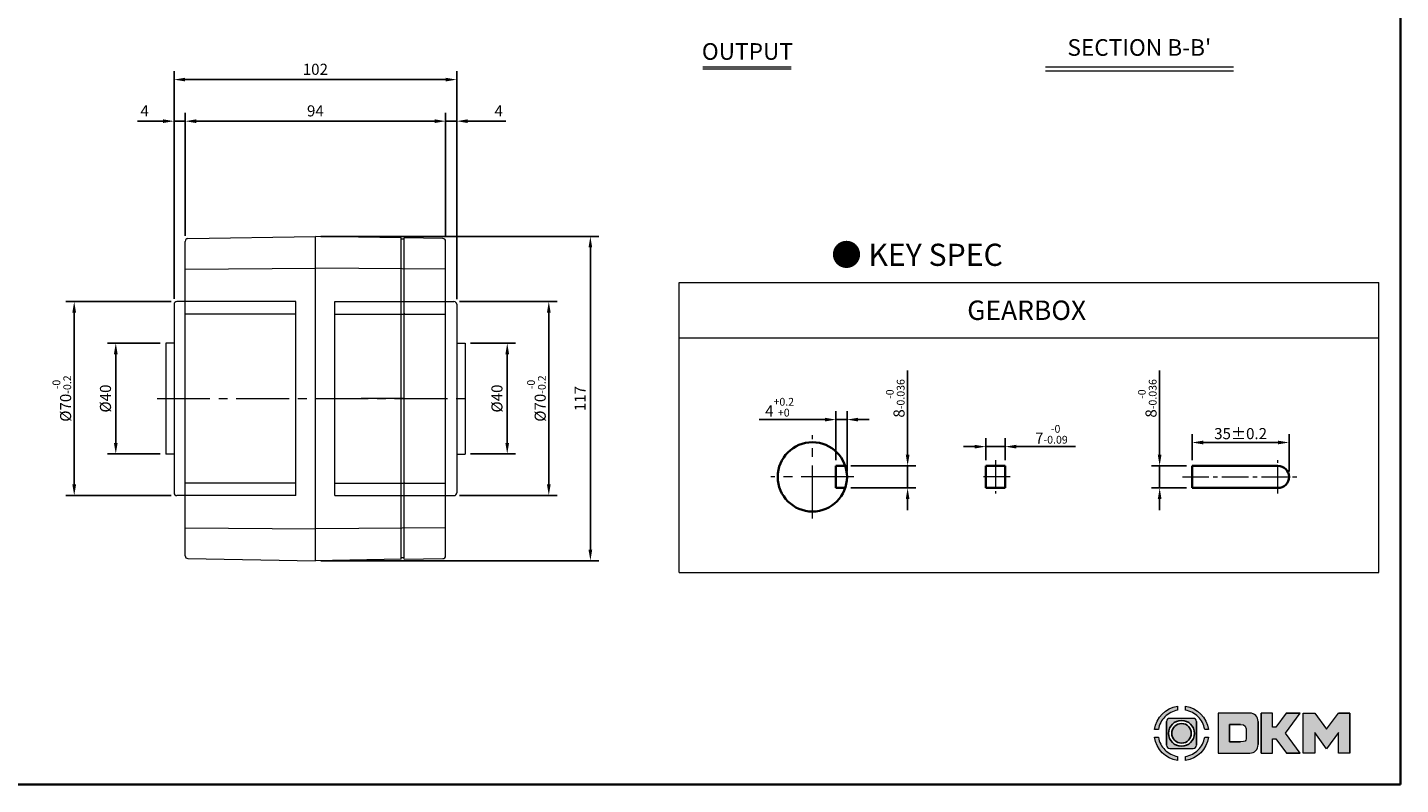
# Model space of a CAD drawing. Units: millimetres. Extents: x 808 to 1708, y -1867 to 432.
# Drawn here: x 1213 to 1708, y -1864 to -1591 of the extents above; entities that cross this region are included whole.
import ezdxf
from ezdxf.enums import TextEntityAlignment as Align

# ---------------------------------------------------------------- set-up
doc = ezdxf.new("R2010")
doc.units = ezdxf.units.MM
doc.linetypes.add('CENTER2', pattern=[28.575, 19.05, -3.175, 3.175, -3.175])
for name, color, linetype, lineweight in [('DKM2_OUTLINE', 3, 'Continuous', 35), ('DKM3_CENTER', 1, 'CENTER2', 18), ('DKM5_DIM_LINE', 1, 'Continuous', 18), ('DKM7_TEXT', 2, 'Continuous', 18)]:
    doc.layers.add(name, color=color, linetype=linetype, lineweight=lineweight)
doc.styles.get("Standard").update_dxf_attribs({"font": 'romans.shx', "bigfont": 'whgtxt.shx'})
doc.dimstyles.new('DKM-A2', dxfattribs={"dimtxt": 4, "dimasz": 4, "dimexe": 3, "dimexo": 2, "dimgap": 1.2, "dimtad": 1, "dimdsep": 46, "dimtxsty": 'Standard', "dimcen": 0, "dimclrd": 1, "dimclre": 1, "dimclrt": 2, "dimazin": 2, "dimtfac": 1, "dimtmove": 0, "dimatfit": 3, "dimfxl": 1.25, "dimarcsym": 0})

# ---------------------------------------------------------------- blocks, each defined once
blk = doc.blocks.new('*D399')
at = {"layer": 'Defpoints', "color": 0, "transparency": 16777216}
for p in [(1316.51, -1666.02), (1316.51, -1783.02), (1415.75, -1783.02)]:
    blk.add_point(p, dxfattribs=at)
at = {"layer": 'DKM5_DIM_LINE', "color": 1, "lineweight": -2, "transparency": 16777216}
for p, q in [((1318.51, -1666.02), (1418.75, -1666.02)), ((1415.75, -1670.02), (1415.75, -1779.02)), ((1318.51, -1783.02), (1418.75, -1783.02))]:
    blk.add_line(p, q, dxfattribs=at)
at = {"layer": 'DKM5_DIM_LINE', "color": 1, "transparency": 16777216}
for points in [[(1415.08, -1670.02), (1416.41, -1670.02), (1415.75, -1666.02)], [(1415.08, -1779.02), (1416.41, -1779.02), (1415.75, -1783.02)]]:
    blk.add_solid(points, dxfattribs=at)
at = {"layer": 'DKM5_DIM_LINE', "color": 2, "transparency": 16777216, "insert": (1412.55, -1724.52), "char_height": 4, "attachment_point": 5, "rotation": 90}
blk.add_mtext('117', dxfattribs=at)
blk = doc.blocks.new('*D400')
at = {"layer": 'Defpoints', "color": 0, "transparency": 16777216}
for p in [(1363.51, -1624.46), (1363.51, -1667.78), (1367.51, -1690.61)]:
    blk.add_point(p, dxfattribs=at)
at = {"layer": 'DKM5_DIM_LINE', "color": 1, "lineweight": -2, "transparency": 16777216}
for p, q in [((1359.51, -1624.46), (1355.51, -1624.46)), ((1363.51, -1665.78), (1363.51, -1621.46)), ((1363.51, -1624.46), (1367.51, -1624.46)), ((1367.51, -1688.61), (1367.51, -1621.46)), ((1371.51, -1624.46), (1385.3, -1624.46))]:
    blk.add_line(p, q, dxfattribs=at)
at = {"layer": 'DKM5_DIM_LINE', "color": 1, "transparency": 16777216}
for points in [[(1359.51, -1623.79), (1359.51, -1625.12), (1363.51, -1624.46)], [(1371.51, -1623.79), (1371.51, -1625.12), (1367.51, -1624.46)]]:
    blk.add_solid(points, dxfattribs=at)
at = {"layer": 'DKM5_DIM_LINE', "color": 2, "transparency": 16777216, "insert": (1382.67, -1621.26), "char_height": 4, "attachment_point": 5}
blk.add_mtext('4', dxfattribs=at)
blk = doc.blocks.new('*D401')
at = {"layer": 'Defpoints', "color": 0, "transparency": 16777216}
for p in [(1269.51, -1624.46), (1269.51, -1667.83), (1363.51, -1667.78)]:
    blk.add_point(p, dxfattribs=at)
at = {"layer": 'DKM5_DIM_LINE', "color": 1, "lineweight": -2, "transparency": 16777216}
for p, q in [((1269.51, -1665.83), (1269.51, -1621.46)), ((1359.51, -1624.46), (1273.51, -1624.46)), ((1363.51, -1665.78), (1363.51, -1621.46))]:
    blk.add_line(p, q, dxfattribs=at)
at = {"layer": 'DKM5_DIM_LINE', "color": 1, "transparency": 16777216}
for points in [[(1273.51, -1623.79), (1273.51, -1625.12), (1269.51, -1624.46)], [(1359.51, -1623.79), (1359.51, -1625.12), (1363.51, -1624.46)]]:
    blk.add_solid(points, dxfattribs=at)
at = {"layer": 'DKM5_DIM_LINE', "color": 2, "transparency": 16777216, "insert": (1316.51, -1621.26), "char_height": 4, "attachment_point": 5}
blk.add_mtext('94', dxfattribs=at)
blk = doc.blocks.new('*D402')
at = {"layer": 'Defpoints', "color": 0, "transparency": 16777216}
for p in [(1265.51, -1624.46), (1269.51, -1667.83), (1265.51, -1690.52)]:
    blk.add_point(p, dxfattribs=at)
at = {"layer": 'DKM5_DIM_LINE', "color": 1, "lineweight": -2, "transparency": 16777216}
for p, q in [((1261.51, -1624.46), (1252.26, -1624.46)), ((1265.51, -1688.52), (1265.51, -1621.46)), ((1269.51, -1624.46), (1265.51, -1624.46)), ((1269.51, -1665.83), (1269.51, -1621.46)), ((1273.51, -1624.46), (1277.51, -1624.46))]:
    blk.add_line(p, q, dxfattribs=at)
at = {"layer": 'DKM5_DIM_LINE', "color": 1, "transparency": 16777216}
for points in [[(1261.51, -1623.79), (1261.51, -1625.12), (1265.51, -1624.46)], [(1273.51, -1623.79), (1273.51, -1625.12), (1269.51, -1624.46)]]:
    blk.add_solid(points, dxfattribs=at)
at = {"layer": 'DKM5_DIM_LINE', "color": 2, "transparency": 16777216, "insert": (1254.89, -1621.26), "char_height": 4, "attachment_point": 5}
blk.add_mtext('4', dxfattribs=at)
blk = doc.blocks.new('*D403')
at = {"layer": 'Defpoints', "color": 0, "transparency": 16777216}
for p in [(1265.51, -1609.46), (1265.51, -1690.52), (1367.51, -1690.61)]:
    blk.add_point(p, dxfattribs=at)
at = {"layer": 'DKM5_DIM_LINE', "color": 1, "lineweight": -2, "transparency": 16777216}
for p, q in [((1265.51, -1688.52), (1265.51, -1606.46)), ((1363.51, -1609.46), (1269.51, -1609.46)), ((1367.51, -1688.61), (1367.51, -1606.46))]:
    blk.add_line(p, q, dxfattribs=at)
at = {"layer": 'DKM5_DIM_LINE', "color": 1, "transparency": 16777216}
for points in [[(1269.51, -1608.79), (1269.51, -1610.12), (1265.51, -1609.46)], [(1363.51, -1608.79), (1363.51, -1610.12), (1367.51, -1609.46)]]:
    blk.add_solid(points, dxfattribs=at)
at = {"layer": 'DKM5_DIM_LINE', "color": 2, "transparency": 16777216, "insert": (1316.51, -1606.26), "char_height": 4, "attachment_point": 5}
blk.add_mtext('102', dxfattribs=at)
blk = doc.blocks.new('*D404')
at = {"layer": 'Defpoints', "color": 0, "transparency": 16777216}
for p in [(1366.51, -1689.52), (1366.51, -1759.52), (1400.75, -1759.52)]:
    blk.add_point(p, dxfattribs=at)
at = {"layer": 'DKM5_DIM_LINE', "color": 1, "lineweight": -2, "transparency": 16777216}
for p, q in [((1368.51, -1689.52), (1403.75, -1689.52)), ((1400.75, -1693.52), (1400.75, -1755.52)), ((1368.51, -1759.52), (1403.75, -1759.52))]:
    blk.add_line(p, q, dxfattribs=at)
at = {"layer": 'DKM5_DIM_LINE', "color": 1, "transparency": 16777216}
for points in [[(1400.08, -1693.52), (1401.41, -1693.52), (1400.75, -1689.52)], [(1400.08, -1755.52), (1401.41, -1755.52), (1400.75, -1759.52)]]:
    blk.add_solid(points, dxfattribs=at)
at = {"layer": 'DKM5_DIM_LINE', "color": 2, "transparency": 16777216, "insert": (1396.28, -1724.52), "char_height": 4, "attachment_point": 5, "rotation": 90}
blk.add_mtext('%%C70{\\H0.7x;\\S-0^ -0.2;}', dxfattribs=at)
blk = doc.blocks.new('*D362')
at = {"layer": 'Defpoints', "color": 0, "transparency": 16777216}
for p in [(1266.51, -1689.52), (1229.48, -1759.52), (1266.51, -1759.52)]:
    blk.add_point(p, dxfattribs=at)
at = {"layer": 'DKM5_DIM_LINE', "color": 1, "lineweight": -2, "transparency": 16777216}
for p, q in [((1264.51, -1689.52), (1226.48, -1689.52)), ((1229.48, -1693.52), (1229.48, -1755.52)), ((1264.51, -1759.52), (1226.48, -1759.52))]:
    blk.add_line(p, q, dxfattribs=at)
at = {"layer": 'DKM5_DIM_LINE', "color": 1, "transparency": 16777216}
for points in [[(1228.81, -1693.52), (1230.15, -1693.52), (1229.48, -1689.52)], [(1228.81, -1755.52), (1230.15, -1755.52), (1229.48, -1759.52)]]:
    blk.add_solid(points, dxfattribs=at)
at = {"layer": 'DKM5_DIM_LINE', "color": 2, "transparency": 16777216, "insert": (1225.01, -1724.52), "char_height": 4, "attachment_point": 5, "rotation": 90}
blk.add_mtext('%%C70{\\H0.7x;\\S-0^ -0.2;}', dxfattribs=at)
blk = doc.blocks.new('*D405')
at = {"layer": 'Defpoints', "color": 0, "transparency": 16777216}
for p in [(1370.51, -1704.52), (1370.51, -1744.52), (1385.75, -1744.52)]:
    blk.add_point(p, dxfattribs=at)
at = {"layer": 'DKM5_DIM_LINE', "color": 1, "lineweight": -2, "transparency": 16777216}
for p, q in [((1372.51, -1704.52), (1388.75, -1704.52)), ((1385.75, -1708.52), (1385.75, -1740.52)), ((1372.51, -1744.52), (1388.75, -1744.52))]:
    blk.add_line(p, q, dxfattribs=at)
at = {"layer": 'DKM5_DIM_LINE', "color": 1, "transparency": 16777216}
for points in [[(1385.08, -1708.52), (1386.41, -1708.52), (1385.75, -1704.52)], [(1385.08, -1740.52), (1386.41, -1740.52), (1385.75, -1744.52)]]:
    blk.add_solid(points, dxfattribs=at)
at = {"layer": 'DKM5_DIM_LINE', "color": 2, "transparency": 16777216, "insert": (1382.55, -1724.52), "char_height": 4, "attachment_point": 5, "rotation": 90}
blk.add_mtext('%%C40', dxfattribs=at)
blk = doc.blocks.new('*D406')
at = {"layer": 'Defpoints', "color": 0, "transparency": 16777216}
for p in [(1262.51, -1704.52), (1244.48, -1744.52), (1262.51, -1744.52)]:
    blk.add_point(p, dxfattribs=at)
at = {"layer": 'DKM5_DIM_LINE', "color": 1, "lineweight": -2, "transparency": 16777216}
for p, q in [((1260.51, -1704.52), (1241.48, -1704.52)), ((1244.48, -1708.52), (1244.48, -1740.52)), ((1260.51, -1744.52), (1241.48, -1744.52))]:
    blk.add_line(p, q, dxfattribs=at)
at = {"layer": 'DKM5_DIM_LINE', "color": 1, "transparency": 16777216}
for points in [[(1243.81, -1708.52), (1245.15, -1708.52), (1244.48, -1704.52)], [(1243.81, -1740.52), (1245.15, -1740.52), (1244.48, -1744.52)]]:
    blk.add_solid(points, dxfattribs=at)
at = {"layer": 'DKM5_DIM_LINE', "color": 2, "transparency": 16777216, "insert": (1241.28, -1724.52), "char_height": 4, "attachment_point": 5, "rotation": 90}
blk.add_mtext('%%C40', dxfattribs=at)
blk = doc.blocks.new('*D369')
at = {"layer": 'Defpoints', "color": 0, "transparency": 16777216}
for p in [(1504.37, -1732.11), (1504.37, -1748.78), (1508.37, -1752.78)]:
    blk.add_point(p, dxfattribs=at)
at = {"layer": 'DKM5_DIM_LINE', "color": 1, "lineweight": -2, "transparency": 16777216}
for p, q in [((1504.37, -1746.78), (1504.37, -1729.11)), ((1508.37, -1750.78), (1508.37, -1729.11)), ((1500.37, -1732.11), (1476.62, -1732.11)), ((1508.37, -1732.11), (1504.37, -1732.11)), ((1512.37, -1732.11), (1516.37, -1732.11))]:
    blk.add_line(p, q, dxfattribs=at)
at = {"layer": 'DKM5_DIM_LINE', "color": 1, "transparency": 16777216}
for points in [[(1500.37, -1731.45), (1500.37, -1732.78), (1504.37, -1732.11)], [(1512.37, -1731.45), (1512.37, -1732.78), (1508.37, -1732.11)]]:
    blk.add_solid(points, dxfattribs=at)
at = {"layer": 'DKM5_DIM_LINE', "color": 2, "transparency": 16777216, "insert": (1484.04, -1727.65), "char_height": 4, "attachment_point": 5}
blk.add_mtext('4{\\H0.7x;\\S+0.2^ +0;}', dxfattribs=at)
blk = doc.blocks.new('*D370')
at = {"layer": 'Defpoints', "color": 0, "transparency": 16777216}
for p in [(1507.72, -1748.78), (1507.72, -1756.78), (1530.24, -1756.78)]:
    blk.add_point(p, dxfattribs=at)
at = {"layer": 'DKM5_DIM_LINE', "color": 1, "lineweight": -2, "transparency": 16777216}
for p, q in [((1530.24, -1744.78), (1530.24, -1714.37)), ((1509.72, -1748.78), (1533.24, -1748.78)), ((1530.24, -1756.78), (1530.24, -1748.78)), ((1509.72, -1756.78), (1533.24, -1756.78)), ((1530.24, -1760.78), (1530.24, -1764.78))]:
    blk.add_line(p, q, dxfattribs=at)
at = {"layer": 'DKM5_DIM_LINE', "color": 1, "transparency": 16777216}
for points in [[(1529.58, -1744.78), (1530.91, -1744.78), (1530.24, -1748.78)], [(1529.58, -1760.78), (1530.91, -1760.78), (1530.24, -1756.78)]]:
    blk.add_solid(points, dxfattribs=at)
at = {"layer": 'DKM5_DIM_LINE', "color": 2, "transparency": 16777216, "insert": (1525.78, -1724.45), "char_height": 4, "attachment_point": 5, "rotation": 90}
blk.add_mtext('8{\\H0.7x;\\S-0^ -0.036;}', dxfattribs=at)
blk = doc.blocks.new('*D423')
at = {"layer": 'Defpoints', "color": 0, "transparency": 16777216}
for p in [(1667.9, -1740.37), (1632.9, -1748.78), (1667.9, -1752.78)]:
    blk.add_point(p, dxfattribs=at)
at = {"layer": 'DKM5_DIM_LINE', "color": 1, "lineweight": -2, "transparency": 16777216}
for p, q in [((1632.9, -1746.78), (1632.9, -1737.37)), ((1667.9, -1750.78), (1667.9, -1737.37)), ((1636.9, -1740.37), (1663.9, -1740.37))]:
    blk.add_line(p, q, dxfattribs=at)
at = {"layer": 'DKM5_DIM_LINE', "color": 1, "transparency": 16777216}
for points in [[(1636.9, -1739.71), (1636.9, -1741.04), (1632.9, -1740.37)], [(1663.9, -1739.71), (1663.9, -1741.04), (1667.9, -1740.37)]]:
    blk.add_solid(points, dxfattribs=at)
at = {"layer": 'DKM5_DIM_LINE', "color": 2, "transparency": 16777216, "insert": (1650.4, -1737.17), "char_height": 4, "attachment_point": 5}
blk.add_mtext('35{\\H1x;%%P0.2}', dxfattribs=at)
blk = doc.blocks.new('*D424')
at = {"layer": 'Defpoints', "color": 0, "transparency": 16777216}
for p in [(1621.19, -1748.78), (1632.9, -1748.78), (1632.9, -1756.78)]:
    blk.add_point(p, dxfattribs=at)
at = {"layer": 'DKM5_DIM_LINE', "color": 1, "lineweight": -2, "transparency": 16777216}
for p, q in [((1621.19, -1744.78), (1621.19, -1714.37)), ((1630.9, -1748.78), (1618.19, -1748.78)), ((1621.19, -1756.78), (1621.19, -1748.78)), ((1630.9, -1756.78), (1618.19, -1756.78)), ((1621.19, -1760.78), (1621.19, -1764.78))]:
    blk.add_line(p, q, dxfattribs=at)
at = {"layer": 'DKM5_DIM_LINE', "color": 1, "transparency": 16777216}
for points in [[(1620.52, -1744.78), (1621.86, -1744.78), (1621.19, -1748.78)], [(1620.52, -1760.78), (1621.86, -1760.78), (1621.19, -1756.78)]]:
    blk.add_solid(points, dxfattribs=at)
at = {"layer": 'DKM5_DIM_LINE', "color": 2, "transparency": 16777216, "insert": (1616.72, -1724.45), "char_height": 4, "attachment_point": 5, "rotation": 90}
blk.add_mtext('8{\\H0.7x;\\S-0^ -0.036;}', dxfattribs=at)
blk = doc.blocks.new('*D425')
at = {"layer": 'Defpoints', "color": 0, "transparency": 16777216}
for p in [(1565.44, -1741.87), (1558.44, -1748.78), (1565.44, -1748.78)]:
    blk.add_point(p, dxfattribs=at)
at = {"layer": 'DKM5_DIM_LINE', "color": 1, "lineweight": -2, "transparency": 16777216}
for p, q in [((1558.44, -1746.78), (1558.44, -1738.87)), ((1565.44, -1746.78), (1565.44, -1738.87)), ((1554.44, -1741.87), (1550.44, -1741.87)), ((1558.44, -1741.87), (1565.44, -1741.87)), ((1569.44, -1741.87), (1590.82, -1741.87))]:
    blk.add_line(p, q, dxfattribs=at)
at = {"layer": 'DKM5_DIM_LINE', "color": 1, "transparency": 16777216}
for points in [[(1554.44, -1741.21), (1554.44, -1742.54), (1558.44, -1741.87)], [(1569.44, -1741.21), (1569.44, -1742.54), (1565.44, -1741.87)]]:
    blk.add_solid(points, dxfattribs=at)
at = {"layer": 'DKM5_DIM_LINE', "color": 2, "transparency": 16777216, "insert": (1582.13, -1737.41), "char_height": 4, "attachment_point": 5}
blk.add_mtext('7{\\H0.7x;\\S-0^ -0.09;}', dxfattribs=at)

msp = doc.modelspace()

# ---------------------------------------------------------------- hatches: boundary and pattern name
h = msp.add_hatch(color=158)
edge = h.paths.add_edge_path()
edge.add_spline(control_points=[(1627.691, -1835.532), (1623.362, -1836.146), (1619.938, -1839.569), (1619.325, -1843.899)], knot_values=[4, 4, 4, 4, 5, 5, 5, 5], degree=3, periodic=0)
edge.add_spline(control_points=[(1619.325, -1843.899), (1619.325, -1843.899), (1620.737, -1843.899), (1620.737, -1843.899)], knot_values=[0, 0, 0, 0, 1, 1, 1, 1], degree=3, periodic=0)
edge.add_spline(control_points=[(1620.737, -1843.899), (1621.032, -1842.12), (1621.879, -1840.531), (1623.101, -1839.308)], knot_values=[1, 1, 1, 1, 2, 2, 2, 2], degree=3, periodic=0)
edge.add_spline(control_points=[(1623.101, -1839.308), (1624.323, -1838.087), (1625.913, -1837.238), (1627.691, -1836.944), (1627.691, -1836.944), (1627.691, -1835.532), (1627.691, -1835.532)], knot_values=[2, 2, 2, 2, 3, 3, 3, 4, 4, 4, 4], degree=3, periodic=0)
h = msp.add_hatch(color=158)
edge = h.paths.add_edge_path()
edge.add_spline(control_points=[(1638.851, -1843.899), (1638.236, -1839.569), (1634.812, -1836.146), (1630.483, -1835.532), (1630.483, -1835.532), (1630.483, -1836.944), (1630.483, -1836.944)], knot_values=[1, 1, 1, 1, 2, 2, 2, 3, 3, 3, 3], degree=3, periodic=0)
edge.add_spline(control_points=[(1630.483, -1836.944), (1632.262, -1837.238), (1633.851, -1838.087), (1635.073, -1839.308)], knot_values=[3, 3, 3, 3, 4, 4, 4, 4], degree=3, periodic=0)
edge.add_spline(control_points=[(1635.073, -1839.308), (1636.295, -1840.531), (1637.143, -1842.12), (1637.438, -1843.899)], knot_values=[4, 4, 4, 4, 5, 5, 5, 5], degree=3, periodic=0)
edge.add_spline(control_points=[(1637.438, -1843.899), (1637.438, -1843.899), (1638.851, -1843.899), (1638.851, -1843.899)], knot_values=[0, 0, 0, 0, 1, 1, 1, 1], degree=3, periodic=0)
h = msp.add_hatch(color=158)
edge = h.paths.add_edge_path()
edge.add_spline(control_points=[(1656.733, -1841.052), (1656.733, -1839.368), (1655.382, -1838.002), (1653.705, -1837.971)], knot_values=[0, 0, 0, 0, 1, 1, 1, 1], degree=3, periodic=0)
edge.add_spline(control_points=[(1653.705, -1837.971), (1653.705, -1837.971), (1642.249, -1837.971), (1642.249, -1837.971)], knot_values=[3, 3, 3, 3, 7, 7, 7, 7], degree=3, periodic=0)
edge.add_spline(control_points=[(1642.249, -1837.971), (1642.249, -1837.971), (1642.249, -1852.454), (1642.249, -1852.454)], knot_values=[7, 7, 7, 7, 12, 12, 12, 12], degree=3, periodic=0)
edge.add_spline(control_points=[(1642.249, -1852.454), (1642.249, -1852.454), (1653.705, -1852.454), (1653.705, -1852.454)], knot_values=[12, 12, 12, 12, 19, 19, 19, 19], degree=3, periodic=0)
edge.add_spline(control_points=[(1653.705, -1852.454), (1655.382, -1852.424), (1656.733, -1851.057), (1656.733, -1849.373)], knot_values=[12, 12, 12, 12, 13, 13, 13, 13], degree=3, periodic=0)
edge.add_line((1656.733, -1849.373), (1656.733, -1841.052))
edge = h.paths.add_edge_path(flags=16)
edge.add_line((1650.42, -1848.331), (1646.374, -1848.331))
edge.add_line((1646.374, -1848.331), (1646.374, -1842.105))
edge.add_line((1646.374, -1842.105), (1651.519, -1842.105))
edge.add_spline(control_points=[(1650.42, -1842.105), (1652.135, -1842.105), (1652.462, -1842.561), (1652.464, -1845.218), (1652.464, -1845.218), (1652.462, -1847.874), (1652.135, -1848.331), (1650.42, -1848.331)], knot_values=[0, 0, 0, 0, 22.0055855, 22.0055855, 22.0055855, 22.5041892, 23.0027928, 23.0027928, 23.0027928, 23.0027928], degree=3, periodic=0)
for points in [[(1657.827, -1852.454), (1661.965, -1852.454), (1661.965, -1847.25), (1663.065, -1847.25), (1666.914, -1852.454), (1671.945, -1852.454), (1666.634, -1845.197), (1671.892, -1837.971), (1666.885, -1837.971), (1663.097, -1843.112), (1661.965, -1843.112), (1661.965, -1837.971), (1657.827, -1837.971)], [(1673.018, -1852.454), (1677.156, -1852.454), (1677.156, -1845.025), (1681.432, -1850.939), (1685.716, -1845.026), (1685.716, -1852.454), (1689.854, -1852.454), (1689.854, -1837.971), (1685.729, -1837.971), (1681.432, -1843.819), (1677.144, -1837.971), (1673.018, -1837.971)]]:
    msp.add_hatch(color=158).paths.add_polyline_path(points)
h = msp.add_hatch(color=158)
edge = h.paths.add_edge_path()
edge.add_spline(control_points=[(1634.5, -1841.048), (1634.5, -1840.404), (1633.978, -1839.881), (1633.333, -1839.881)], knot_values=[7, 7, 7, 7, 8, 8, 8, 8], degree=3, periodic=0)
edge.add_spline(control_points=[(1633.333, -1839.881), (1633.333, -1839.881), (1624.841, -1839.881), (1624.841, -1839.881)], knot_values=[0, 0, 0, 0, 1, 1, 1, 1], degree=3, periodic=0)
edge.add_spline(control_points=[(1624.841, -1839.881), (1624.197, -1839.881), (1623.675, -1840.404), (1623.675, -1841.048)], knot_values=[1, 1, 1, 1, 2, 2, 2, 2], degree=3, periodic=0)
edge.add_line((1623.675, -1841.048), (1623.675, -1849.54))
edge.add_spline(control_points=[(1623.675, -1849.54), (1623.675, -1850.184), (1624.197, -1850.707), (1624.841, -1850.707)], knot_values=[3, 3, 3, 3, 4, 4, 4, 4], degree=3, periodic=0)
edge.add_spline(control_points=[(1624.841, -1850.707), (1624.841, -1850.707), (1633.333, -1850.707), (1633.333, -1850.707)], knot_values=[4, 4, 4, 4, 5, 5, 5, 5], degree=3, periodic=0)
edge.add_spline(control_points=[(1633.333, -1850.707), (1633.978, -1850.707), (1634.5, -1850.184), (1634.5, -1849.54)], knot_values=[5, 5, 5, 5, 6, 6, 6, 6], degree=3, periodic=0)
edge.add_line((1634.5, -1849.54), (1634.5, -1841.048))
h.paths.add_polyline_path([(1633.744, -1845.295, -1), (1624.43, -1845.295, -1)], flags=16)
h.paths.add_polyline_path([(1632.616, -1845.295, -1), (1625.558, -1845.295, -1)], flags=0)
h = msp.add_hatch(color=158)
edge = h.paths.add_edge_path()
edge.add_spline(control_points=[(1619.325, -1846.69), (1619.938, -1851.019), (1623.362, -1854.443), (1627.691, -1855.056), (1627.691, -1855.056), (1627.691, -1853.644), (1627.691, -1853.644)], knot_values=[1, 1, 1, 1, 2, 2, 2, 3, 3, 3, 3], degree=3, periodic=0)
edge.add_spline(control_points=[(1627.691, -1853.644), (1625.913, -1853.35), (1624.323, -1852.502), (1623.101, -1851.28)], knot_values=[3, 3, 3, 3, 4, 4, 4, 4], degree=3, periodic=0)
edge.add_spline(control_points=[(1623.101, -1851.28), (1621.879, -1850.058), (1621.032, -1848.469), (1620.737, -1846.69)], knot_values=[4, 4, 4, 4, 5, 5, 5, 5], degree=3, periodic=0)
edge.add_spline(control_points=[(1620.737, -1846.69), (1620.737, -1846.69), (1619.325, -1846.69), (1619.325, -1846.69)], knot_values=[0, 0, 0, 0, 1, 1, 1, 1], degree=3, periodic=0)
h = msp.add_hatch(color=158)
edge = h.paths.add_edge_path()
edge.add_spline(control_points=[(1630.483, -1855.056), (1634.812, -1854.443), (1638.236, -1851.019), (1638.851, -1846.69), (1638.851, -1846.69), (1637.438, -1846.69), (1637.438, -1846.69)], knot_values=[2, 2, 2, 2, 3, 3, 3, 4, 4, 4, 4], degree=3, periodic=0)
edge.add_spline(control_points=[(1637.438, -1846.69), (1637.143, -1848.469), (1636.295, -1850.058), (1635.073, -1851.28)], knot_values=[4, 4, 4, 4, 5, 5, 5, 5], degree=3, periodic=0)
edge.add_spline(control_points=[(1635.073, -1851.28), (1633.851, -1852.502), (1632.262, -1853.35), (1630.483, -1853.644), (1630.483, -1853.644), (1630.483, -1855.056), (1630.483, -1855.056)], knot_values=[0, 0, 0, 0, 1, 1, 1, 2, 2, 2, 2], degree=3, periodic=0)

# ---------------------------------------------------------------- linework, layer by layer
at = {"color": 7, "linetype": 'Continuous', "lineweight": 15}
for p, q in [((1348.515, -1754.838), (1348.515, -1755.323)), ((1348.515, -1759.856), (1348.515, -1759.37))]:
    msp.add_line(p, q, dxfattribs=at)
at = {"lineweight": 0}
for p, q in [((1661.965, -1837.971), (1657.827, -1837.971)), ((1661.965, -1843.112), (1661.965, -1837.971)), ((1666.885, -1837.971), (1663.097, -1843.112)), ((1666.634, -1845.197), (1671.892, -1837.971)), ((1673.018, -1852.454), (1673.018, -1837.971)), ((1673.018, -1837.971), (1677.144, -1837.971)), ((1677.144, -1837.971), (1681.432, -1843.819)), ((1681.432, -1843.819), (1685.729, -1837.971)), ((1663.097, -1843.112), (1661.965, -1843.112)), ((1661.965, -1852.454), (1661.965, -1847.25)), ((1661.965, -1847.25), (1663.065, -1847.25)), ((1663.065, -1847.25), (1666.914, -1852.454)), ((1671.945, -1852.454), (1666.634, -1845.197)), ((1681.432, -1850.939), (1677.156, -1845.025)), ((1677.156, -1845.025), (1677.156, -1852.454)), ((1685.716, -1845.026), (1681.432, -1850.939)), ((1685.716, -1852.454), (1685.716, -1845.026)), ((1657.827, -1852.454), (1661.965, -1852.454)), ((1677.156, -1852.454), (1673.018, -1852.454)), ((1689.854, -1852.454), (1685.716, -1852.454))]:
    msp.add_line(p, q, dxfattribs=at)
for p, q in [((1657.827, -1837.971), (1657.827, -1852.454)), ((1666.885, -1837.971), (1671.892, -1837.971)), ((1685.729, -1837.971), (1689.854, -1837.971)), ((1689.854, -1852.454), (1689.854, -1837.971)), ((1623.675, -1849.54), (1623.675, -1841.048)), ((1634.5, -1849.54), (1634.5, -1841.048)), ((1646.374, -1848.331), (1646.374, -1842.105)), ((1650.42, -1842.105), (1646.374, -1842.105)), ((1656.733, -1841.052), (1656.733, -1849.373)), ((1646.374, -1848.331), (1650.42, -1848.331)), ((1666.914, -1852.454), (1671.945, -1852.454))]:
    msp.add_line(p, q)
for radius in [4.657, 3.529]:
    msp.add_circle((1629.087, -1845.295), radius)
for points, knots in [([(1619.325, -1843.899), (1619.325, -1843.899), (1620.737, -1843.899), (1620.737, -1843.899), (1621.032, -1842.12), (1621.879, -1840.531), (1623.101, -1839.308), (1624.323, -1838.087), (1625.913, -1837.238), (1627.691, -1836.944), (1627.691, -1836.944), (1627.691, -1835.532), (1627.691, -1835.532), (1623.362, -1836.146), (1619.938, -1839.569), (1619.325, -1843.899)], [0, 0, 0, 0, 1, 1, 1, 2, 2, 2, 3, 3, 3, 4, 4, 4, 5, 5, 5, 5]), ([(1637.438, -1843.899), (1637.438, -1843.899), (1638.851, -1843.899), (1638.851, -1843.899), (1638.236, -1839.569), (1634.812, -1836.146), (1630.483, -1835.532), (1630.483, -1835.532), (1630.483, -1836.944), (1630.483, -1836.944), (1632.262, -1837.238), (1633.851, -1838.087), (1635.073, -1839.308), (1636.295, -1840.531), (1637.143, -1842.12), (1637.438, -1843.899)], [0, 0, 0, 0, 1, 1, 1, 2, 2, 2, 3, 3, 3, 4, 4, 4, 5, 5, 5, 5]), ([(1650.42, -1842.105), (1652.135, -1842.105), (1652.462, -1842.561), (1652.464, -1845.218), (1652.464, -1845.218), (1652.462, -1847.874), (1652.135, -1848.331), (1650.42, -1848.331)], [0, 0, 0, 0, 22.0055855, 22.0055855, 22.0055855, 22.5041892, 23.0027928, 23.0027928, 23.0027928, 23.0027928]), ([(1620.737, -1846.69), (1620.737, -1846.69), (1619.325, -1846.69), (1619.325, -1846.69), (1619.938, -1851.019), (1623.362, -1854.443), (1627.691, -1855.056), (1627.691, -1855.056), (1627.691, -1853.644), (1627.691, -1853.644), (1625.913, -1853.35), (1624.323, -1852.502), (1623.101, -1851.28), (1621.879, -1850.058), (1621.032, -1848.469), (1620.737, -1846.69)], [0, 0, 0, 0, 1, 1, 1, 2, 2, 2, 3, 3, 3, 4, 4, 4, 5, 5, 5, 5]), ([(1635.073, -1851.28), (1633.851, -1852.502), (1632.262, -1853.35), (1630.483, -1853.644), (1630.483, -1853.644), (1630.483, -1855.056), (1630.483, -1855.056), (1634.812, -1854.443), (1638.236, -1851.019), (1638.851, -1846.69), (1638.851, -1846.69), (1637.438, -1846.69), (1637.438, -1846.69), (1637.143, -1848.469), (1636.295, -1850.058), (1635.073, -1851.28)], [0, 0, 0, 0, 1, 1, 1, 2, 2, 2, 3, 3, 3, 4, 4, 4, 5, 5, 5, 5])]:
    msp.add_open_spline(points, degree=3, knots=knots, dxfattribs=at)
for points in [[(1653.705, -1837.971), (1653.705, -1837.971), (1642.249, -1837.971), (1642.249, -1837.971)], [(1642.249, -1837.971), (1642.249, -1837.971), (1642.249, -1852.454), (1642.249, -1852.454)], [(1656.733, -1841.052), (1656.733, -1839.368), (1655.382, -1838.002), (1653.705, -1837.971)], [(1624.841, -1839.881), (1624.197, -1839.881), (1623.675, -1840.404), (1623.675, -1841.048)], [(1633.333, -1839.881), (1633.333, -1839.881), (1624.841, -1839.881), (1624.841, -1839.881)], [(1634.5, -1841.048), (1634.5, -1840.404), (1633.978, -1839.881), (1633.333, -1839.881)], [(1623.675, -1849.54), (1623.675, -1850.184), (1624.197, -1850.707), (1624.841, -1850.707)], [(1624.841, -1850.707), (1624.841, -1850.707), (1633.333, -1850.707), (1633.333, -1850.707)], [(1633.333, -1850.707), (1633.978, -1850.707), (1634.5, -1850.184), (1634.5, -1849.54)], [(1642.249, -1852.454), (1642.249, -1852.454), (1653.705, -1852.454), (1653.705, -1852.454)], [(1653.705, -1852.454), (1655.382, -1852.424), (1656.733, -1851.057), (1656.733, -1849.373)]]:
    msp.add_open_spline(points, degree=3, dxfattribs=at)
at = {"layer": 'DKM2_OUTLINE'}
for p, q in [((1708.122, 96.467), (1708.122, -1863.76)), ((1507.715, -1748.781), (1504.372, -1748.781)), ((1504.372, -1756.781), (1504.372, -1748.781)), ((1558.444, -1748.781), (1565.444, -1748.781)), ((1558.444, -1748.781), (1558.444, -1756.781)), ((1565.444, -1748.781), (1565.444, -1756.781)), ((1632.897, -1748.781), (1663.897, -1748.781)), ((1632.897, -1756.781), (1632.897, -1748.781)), ((1507.715, -1756.781), (1504.372, -1756.781)), ((1558.444, -1756.781), (1565.444, -1756.781)), ((1663.897, -1756.781), (1632.897, -1756.781)), ((1708.122, -1863.76), (808.122, -1863.76))]:
    msp.add_line(p, q, dxfattribs=at)
at = {"layer": 'DKM2_OUTLINE', "lineweight": 15}
for p, q in [((1269.515, -1781.221), (1269.515, -1667.827)), ((1270.497, -1666.827), (1316.515, -1666.024)), ((1316.515, -1677.524), (1316.515, -1666.024)), ((1347.515, -1666.565), (1316.515, -1666.024)), ((1347.515, -1677.748), (1347.515, -1666.565)), ((1348.515, -1667.065), (1347.515, -1667.065)), ((1362.532, -1666.778), (1348.515, -1666.533)), ((1348.515, -1667.065), (1348.515, -1666.533)), ((1348.515, -1677.955), (1348.515, -1667.065)), ((1363.515, -1781.271), (1363.515, -1667.777)), ((1269.515, -1677.864), (1316.515, -1677.524)), ((1316.515, -1771.524), (1316.515, -1677.524)), ((1363.515, -1677.869), (1316.515, -1677.524)), ((1347.515, -1689.384), (1347.515, -1677.748)), ((1348.515, -1678.235), (1348.515, -1677.528)), ((1348.515, -1689.254), (1348.515, -1677.955)), ((1309.515, -1689.524), (1266.515, -1689.524)), ((1309.515, -1759.524), (1309.515, -1689.524)), ((1323.515, -1759.524), (1323.515, -1689.524)), ((1323.515, -1689.524), (1366.515, -1689.524)), ((1347.515, -1693.884), (1347.515, -1689.384)), ((1348.515, -1689.678), (1348.515, -1689.192)), ((1348.515, -1759.794), (1348.515, -1689.254)), ((1265.515, -1690.524), (1265.515, -1724.524)), ((1309.515, -1694.024), (1269.515, -1694.024)), ((1323.515, -1694.024), (1363.515, -1694.024)), ((1347.515, -1755.164), (1347.515, -1693.884)), ((1348.515, -1693.725), (1348.515, -1694.211)), ((1367.515, -1690.524), (1367.515, -1724.524)), ((1367.515, -1690.612), (1367.515, -1758.437)), ((1265.515, -1704.524), (1262.515, -1704.524)), ((1262.515, -1704.524), (1262.515, -1744.524)), ((1367.515, -1704.524), (1370.515, -1704.524)), ((1370.515, -1704.524), (1370.515, -1744.524)), ((1265.515, -1724.524), (1265.515, -1758.524)), ((1367.515, -1724.524), (1367.515, -1758.524)), ((1265.515, -1744.524), (1262.515, -1744.524)), ((1367.515, -1744.524), (1370.515, -1744.524)), ((1309.515, -1755.024), (1269.515, -1755.024)), ((1323.515, -1755.024), (1363.515, -1755.024)), ((1347.515, -1759.664), (1347.515, -1755.164)), ((1309.515, -1759.524), (1266.515, -1759.524)), ((1323.515, -1759.524), (1366.515, -1759.524)), ((1347.515, -1771.3), (1347.515, -1759.664)), ((1348.515, -1771.093), (1348.515, -1759.794)), ((1269.515, -1771.184), (1316.515, -1771.524)), ((1363.515, -1771.179), (1316.515, -1771.524)), ((1316.515, -1783.024), (1316.515, -1771.524)), ((1347.515, -1782.483), (1347.515, -1771.3)), ((1348.515, -1771.521), (1348.515, -1770.814)), ((1348.515, -1781.983), (1348.515, -1771.093)), ((1270.497, -1782.221), (1316.515, -1783.024)), ((1347.515, -1782.483), (1316.515, -1783.024)), ((1348.515, -1781.983), (1347.515, -1781.983)), ((1348.515, -1782.515), (1348.515, -1782.223)), ((1348.515, -1782.515), (1362.532, -1782.271))]:
    msp.add_line(p, q, dxfattribs=at)
at = {"layer": 'DKM2_OUTLINE'}
msp.add_circle((1495.872, -1752.781), 12.5, dxfattribs=at)
at = {"layer": 'DKM2_OUTLINE', "lineweight": 15}
for centre, start, end in [((1270.515, -1667.827), 91, 180), ((1362.515, -1667.777), 0, 89), ((1266.515, -1690.524), 90, 180), ((1366.515, -1690.524), 0, 90), ((1266.515, -1758.524), 180, 270), ((1366.515, -1758.524), 270, 0), ((1270.515, -1781.221), 180, 269), ((1362.515, -1781.271), 271, 0)]:
    msp.add_arc(centre, 1, start, end, dxfattribs=at)
at = {"layer": 'DKM2_OUTLINE'}
msp.add_arc((1663.897, -1752.781), 4, 270, 90, dxfattribs=at)
at = {"layer": 'DKM3_CENTER'}
for p, q in [((1259.395, -1724.524), (1373.635, -1724.524)), ((1495.872, -1767.781), (1495.872, -1737.781)), ((1510.872, -1752.781), (1480.872, -1752.781))]:
    msp.add_line(p, q, dxfattribs=at)
at = {"layer": 'DKM3_CENTER', "ltscale": 0.5}
for p, q in [((1561.944, -1746.781), (1561.944, -1758.781)), ((1663.897, -1758.781), (1663.897, -1746.781)), ((1567.194, -1752.781), (1556.694, -1752.781)), ((1629.397, -1752.781), (1671.397, -1752.781))]:
    msp.add_line(p, q, dxfattribs=at)
at = {"layer": 'DKM5_DIM_LINE'}
for p, q in [((1579.977, -1604.811), (1647.884, -1604.811)), ((1579.977, -1606.311), (1647.884, -1606.311)), ((1447.742, -1787.294), (1447.742, -1682.669)), ((1447.742, -1682.669), (1700.303, -1682.669)), ((1700.303, -1787.294), (1700.303, -1682.669)), ((1447.742, -1702.669), (1700.303, -1702.669)), ((1348.515, -1724.524), (1332.989, -1724.524)), ((1447.742, -1787.294), (1700.303, -1787.294))]:
    msp.add_line(p, q, dxfattribs=at)
at = {"layer": 'DKM7_TEXT'}
for p, q in [((1456.291, -1604.811), (1488.225, -1604.811)), ((1456.291, -1605.611), (1488.225, -1605.611))]:
    msp.add_line(p, q, dxfattribs=at)

# ---------------------------------------------------------------- texts
at = {"layer": 'DKM5_DIM_LINE', "color": 2, "insert": (1613.861, -1598.649), "char_height": 6, "width": 87.2587, "attachment_point": 5}
msp.add_mtext("SECTION B-B'", dxfattribs=at)
at = {"layer": 'DKM7_TEXT'}
msp.add_text('GEARBOX', height=7, dxfattribs=at).set_placement((1573.201, -1692.669), align=Align.MIDDLE_CENTER)
at = {"layer": 'DKM7_TEXT', "attachment_point": 5}
for s, insert, char_height, width in [('OUTPUT', (1472.413, -1600.09), 6, 0.05465), ('\\A1;{\\fGulim|b1|i0|c129|p50;● KEY SPEC}', (1533.663, -1672.661), 8, 168.57431)]:
    msp.add_mtext(s, dxfattribs=dict(at, insert=insert, char_height=char_height, width=width))

# ---------------------------------------------------------------- dimensions: what is measured, and where the dimension line sits
at = {"layer": 'DKM5_DIM_LINE'}
dim = msp.add_linear_dim(base=(1265.515, -1609.457), p1=(1367.515, -1690.612), p2=(1265.515, -1690.523), angle=180, dimstyle='DKM-A2', override={"dimtmove": 0}, dxfattribs=at)
dim.commit()
dim.dimension.update_dxf_attribs({"geometry": '*D403', "text_midpoint": (1316.515, -1609.457), "dimtype": 160})
dim = msp.add_linear_dim(base=(1265.515, -1624.457), p1=(1269.515, -1667.827), p2=(1265.515, -1690.524), angle=180, dimstyle='DKM-A2', dxfattribs=at)
dim.commit()
dim.dimension.update_dxf_attribs({"geometry": '*D402', "text_midpoint": (1254.886, -1621.257)})
dim = msp.add_linear_dim(base=(1269.515, -1624.457), p1=(1363.515, -1667.777), p2=(1269.515, -1667.827), angle=180, dimstyle='DKM-A2', override={"dimtmove": 0}, dxfattribs=at)
dim.commit()
dim.dimension.update_dxf_attribs({"geometry": '*D401', "text_midpoint": (1316.515, -1621.257)})
for base, p1, p2, angle, picture, middle in [((1363.515, -1624.457), (1367.515, -1690.612), (1363.515, -1667.777), 180, '*D400', (1382.672, -1624.457)), ((1415.746, -1783.024), (1316.515, -1666.024), (1316.515, -1783.024), 90, '*D399', (1415.746, -1724.524))]:
    dim = msp.add_linear_dim(base=base, p1=p1, p2=p2, angle=angle, dimstyle='DKM-A2', dxfattribs=at)
    dim.commit()
    dim.dimension.update_dxf_attribs({"geometry": picture, "text_midpoint": middle, "dimtype": 160})
for base, p1, p2, picture, middle in [((1229.48, -1759.524), (1266.515, -1689.524), (1266.515, -1759.524), '*D362', (1229.48, -1724.524)), ((1400.746, -1759.524), (1366.515, -1689.524), (1366.515, -1759.524), '*D404', (1400.746, -1724.524))]:
    dim = msp.add_linear_dim(base=base, p1=p1, p2=p2, angle=90, text='%%C<>{\\H0.7x;\\S-0^ -0.2;}', dimstyle='DKM-A2', override={"dimtmove": 0}, dxfattribs=at)
    dim.commit()
    dim.dimension.update_dxf_attribs({"geometry": picture, "text_midpoint": middle, "dimtype": 160})
for base, p1, p2, picture, middle in [((1244.48, -1744.524), (1262.515, -1704.524), (1262.515, -1744.524), '*D406', (1241.28, -1724.524)), ((1385.746, -1744.524), (1370.515, -1704.524), (1370.515, -1744.524), '*D405', (1382.546, -1724.524))]:
    dim = msp.add_linear_dim(base=base, p1=p1, p2=p2, angle=90, text='%%C<>', dimstyle='DKM-A2', override={"dimtmove": 0}, dxfattribs=at)
    dim.commit()
    dim.dimension.update_dxf_attribs({"geometry": picture, "text_midpoint": middle})
for base, p1, p2, picture, middle in [((1530.242, -1756.781), (1507.715, -1748.781), (1507.715, -1756.781), '*D370', (1530.242, -1724.452)), ((1621.191, -1748.781), (1632.897, -1756.781), (1632.897, -1748.781), '*D424', (1621.191, -1724.452))]:
    dim = msp.add_linear_dim(base=base, p1=p1, p2=p2, angle=270, text='<>{\\H0.7x;\\S-0^ -0.036;}', dimstyle='DKM-A2', dxfattribs=at)
    dim.commit()
    dim.dimension.update_dxf_attribs({"geometry": picture, "text_midpoint": middle, "dimtype": 160})
for base, p1, p2, text, picture, middle in [((1504.372, -1732.115), (1508.372, -1752.781), (1504.372, -1748.781), '<>{\\H0.7x;\\S+0.2^ +0;}', '*D369', (1484.044, -1732.115)), ((1667.897, -1740.374), (1632.897, -1748.781), (1667.897, -1752.781), '<>{\\H1x;%%P0.2}', '*D423', (1650.397, -1740.374))]:
    dim = msp.add_linear_dim(base=base, p1=p1, p2=p2, text=text, dimstyle='DKM-A2', dxfattribs=at)
    dim.commit()
    dim.dimension.update_dxf_attribs({"geometry": picture, "text_midpoint": middle, "dimtype": 160})
dim = msp.add_linear_dim(base=(1565.444, -1741.874), p1=(1558.444, -1748.781), p2=(1565.444, -1748.781), text='<>{\\H0.7x;\\S-0^ -0.09;}', dimstyle='DKM-A2', dxfattribs=at)
dim.commit()
dim.dimension.update_dxf_attribs({"geometry": '*D425', "text_midpoint": (1582.13, -1737.407)})

doc.saveas('drawing.dxf')
